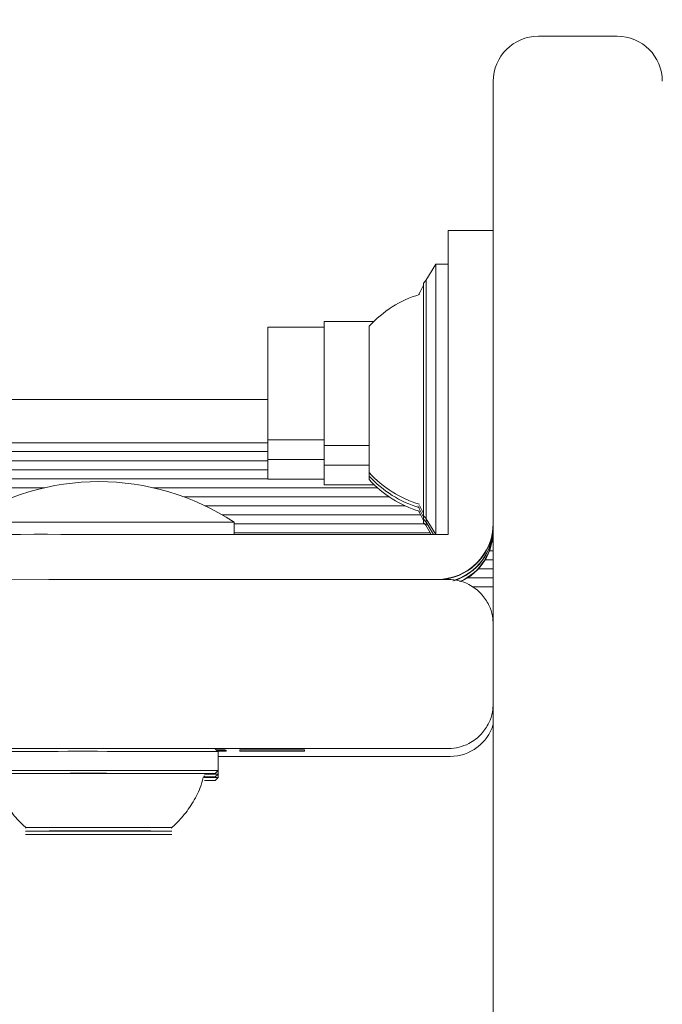
# Model space of a CAD drawing. Units: millimetres. Extents: x 218 to 1829, y 57 to 978.
# Drawn here: x 793 to 799, y 491 to 500 of the extents above; entities that cross this region are included whole.
import ezdxf

# ---------------------------------------------------------------- set-up
doc = ezdxf.new("R2010")
doc.units = ezdxf.units.MM
doc.header["$LTSCALE"] = 100
doc.styles.add('SLDTEXTSTYLE1', font='TXT', dxfattribs={"width": 0.75})
doc.dimstyles.new('SLDDIMSTYLE4', dxfattribs={"dimtxt": 15.875, "dimasz": 8, "dimexe": 0, "dimexo": 0.0625, "dimgap": 3.96875, "dimtad": 2, "dimdec": 0, "dimrnd": 1e-09, "dimzin": 12, "dimdsep": 46, "dimtxsty": 'SLDTEXTSTYLE1', "dimblk1": 'DOT', "dimblk2": 'DOT', "dimsah": 1, "dimcen": 0.09, "dimse1": 1, "dimse2": 1, "dimadec": 0, "dimazin": 3, "dimtfac": 1, "dimtdec": 0, "dimtofl": 0, "dimtmove": 0, "dimatfit": 3, "dimldrblk": 'DOT', "dimfxl": 0, "dimfrac": 2, "dimtolj": 1, "dimtzin": 12, "dimarcsym": 0})

# ---------------------------------------------------------------- blocks, each defined once
blk = doc.blocks.new('_DOT')
at = {"color": 0, "linetype": 'ByBlock', "lineweight": -2}
blk.add_line((-0.5, 0), (-1, 0), dxfattribs=at)
at = {"color": 0, "linetype": 'ByBlock', "const_width": 0.5}
blk.add_lwpolyline([(-0.25, 0, 1), (0.25, 0, 1)], format="xyb", close=True, dxfattribs=at)
blk = doc.blocks.new('_D_5')
at = {"color": 7, "linetype": 'Continuous', "lineweight": 0}
blk.add_line((238.627, 263.7583), (238.627, 796.9677), dxfattribs=at)
at = {"color": 7, "linetype": 'Continuous', "lineweight": 0, "xscale": 8, "yscale": 8}
for p, rotation in [((238.627, 796.9677, -17.2202), 89.99999967633266), ((238.627, 263.7583, -17.2202), 269.9999996763327)]:
    blk.add_blockref('_DOT', p, dxfattribs=dict(at, rotation=rotation))
at = {"color": 7, "linetype": 'Continuous', "lineweight": 0, "insert": (218.163, 512.7682), "char_height": 15.875, "attachment_point": 1, "rotation": 90, "style": 'SLDTEXTSTYLE1'}
blk.add_mtext('533', dxfattribs=at)

msp = doc.modelspace()

# ---------------------------------------------------------------- linework, layer by layer
at = {"color": 7, "linetype": 'Continuous', "lineweight": 15}
for p, q in [((798.1054, 499.5513), (797.4054, 499.5513)), ((797.0054, 498.1081), (797.0054, 499.1513)), ((797.0054, 476.9259), (797.0054, 498.1081)), ((796.6054, 497.8287), (797.0054, 497.8287)), ((796.6054, 495.9308), (796.6054, 497.8287)), ((796.4958, 497.5287), (796.408, 497.3838)), ((796.6054, 497.5287), (796.4958, 497.5287)), ((796.4958, 495.1306), (796.4958, 497.5287)), ((796.408, 497.3838), (796.3854, 497.3612)), ((796.4104, 495.2712), (796.4104, 497.3862)), ((796.3854, 495.2962), (796.3854, 497.3612)), ((795.5054, 496.9703), (795.0054, 496.9703)), ((795.0054, 496.9703), (795.0054, 495.9703)), ((795.9452, 497.0203), (795.5054, 497.0203)), ((795.5054, 495.9203), (795.5054, 497.0203)), ((795.9054, 495.6787), (795.9054, 496.9787)), ((795.0054, 496.3287), (785.2629, 496.3287)), ((795.0054, 495.9437), (785.1903, 495.9437)), ((795.0054, 495.9703), (795.5054, 495.9703)), ((795.0054, 495.9703), (795.0054, 495.7953)), ((795.5054, 495.9203), (795.9054, 495.9203)), ((795.5054, 495.7453), (795.5054, 495.9203)), ((796.6054, 495.9308), (796.6054, 495.7281)), ((795.0054, 495.8648), (785.1557, 495.8648)), ((795.0054, 495.7837), (785.1116, 495.7837)), ((795.0054, 495.7953), (795.5054, 495.7953)), ((795.0054, 495.7953), (795.0054, 495.6204)), ((795.5054, 495.7453), (795.9054, 495.7453)), ((795.5054, 495.5704), (795.5054, 495.7453)), ((796.6054, 495.7281), (796.6054, 495.5044)), ((795.0054, 495.7048), (785.0592, 495.7048)), ((795.9054, 495.6477), (795.9054, 495.6787)), ((795.9054, 495.6166), (795.9054, 495.6477)), ((793.0237, 495.5448), (784.9152, 495.5448)), ((795.0054, 495.6237), (784.9936, 495.6237)), ((795.9774, 495.5448), (793.9871, 495.5448)), ((795.0054, 495.6204), (795.5054, 495.6204)), ((795.5054, 495.5704), (795.95, 495.5704)), ((796.0811, 495.4637), (794.2604, 495.4637)), ((796.6054, 495.5044), (796.6054, 495.2807)), ((796.2211, 495.3848), (794.4468, 495.3848)), ((796.3598, 495.3036), (794.6001, 495.3036)), ((796.3854, 495.2962), (796.408, 495.2736)), ((796.3854, 495.2652), (796.3854, 495.2962)), ((796.6054, 495.2807), (796.6054, 495.1306)), ((794.7054, 495.1308), (794.7054, 495.2383)), ((796.3947, 495.2248), (794.7054, 495.2248)), ((796.3854, 495.2652), (796.408, 495.2425)), ((796.3854, 495.2341), (796.3854, 495.2652)), ((796.3854, 495.2341), (796.408, 495.2115)), ((796.408, 495.2115), (796.4551, 495.1306)), ((796.4104, 495.2693), (796.4958, 495.1287)), ((796.4104, 495.2402), (796.4104, 495.2693)), ((796.4104, 495.2382), (796.4744, 495.1306)), ((796.4104, 495.2091), (796.4104, 495.2382)), ((796.0182, 495.1308), (793.4054, 495.1308)), ((796.4472, 495.1436), (794.7054, 495.1436)), ((796.6054, 495.1306), (796.4654, 495.1306)), ((797.0054, 495.1436), (797.005, 495.1436)), ((797.0054, 495.0647), (796.9953, 495.0647)), ((797.0054, 494.9836), (796.9715, 494.9836)), ((797.0054, 494.9047), (796.9325, 494.9047)), ((797.0054, 494.8236), (796.871, 494.8236)), ((794.2494, 494.7308), (796.0182, 494.7308)), ((796.4654, 494.7306), (796.5054, 494.7306)), ((797.0054, 494.7447), (796.7767, 494.7447)), ((797.0054, 494.6636), (796.8175, 494.6636)), ((794.5629, 493.2037), (794.5379, 493.2287)), ((794.5876, 493.2178), (794.5488, 493.2178)), ((794.5876, 493.2078), (794.5588, 493.2078)), ((794.5629, 493.0337), (794.5629, 493.2037)), ((794.6221, 493.2077), (794.6221, 493.2177)), ((794.6342, 493.2068), (794.6342, 493.2168)), ((794.7568, 493.2072), (794.7568, 493.2172)), ((795.0454, 493.2176), (795.044, 493.2176)), ((795.0454, 493.2076), (795.044, 493.2076)), ((795.044, 493.2075), (795.0454, 493.2075)), ((795.1217, 493.207), (795.0969, 493.207)), ((795.1175, 493.207), (795.1716, 493.207)), ((795.1591, 493.2071), (795.151, 493.2071)), ((795.33, 493.2072), (795.33, 493.2172)), ((794.5629, 493.1606), (796.6225, 493.1606)), ((794.5379, 493.0087), (794.5629, 493.0337)), ((794.5629, 493.0027), (794.5629, 493.0337)), ((794.4533, 492.9779), (794.4417, 492.978)), ((794.4533, 492.9469), (794.4417, 492.9469)), ((794.5379, 492.9777), (794.5629, 493.0027)), ((794.5379, 492.9466), (794.5629, 492.9716)), ((794.5629, 492.9716), (794.5629, 493.0027)), ((793.0694, 492.5285), (793.0299, 492.5284)), ((793.0694, 492.4974), (793.0299, 492.4974)), ((793.0855, 492.529), (793.0855, 492.5292)), ((793.0855, 492.4979), (793.0855, 492.4981)), ((793.2204, 492.5283), (793.2204, 492.5293)), ((793.2204, 492.4972), (793.2204, 492.4982)), ((793.3349, 492.5292), (793.3354, 492.5287)), ((793.3349, 492.4981), (793.3354, 492.4977)), ((793.6754, 492.5287), (793.676, 492.5293)), ((793.6754, 492.4977), (793.676, 492.4983)), ((793.7904, 492.5293), (793.7904, 492.5292)), ((793.7904, 492.4982), (793.7904, 492.4981)), ((793.9253, 492.529), (793.9253, 492.5285)), ((793.9253, 492.4979), (793.9253, 492.4974)), ((793.9414, 492.529), (793.9808, 492.529)), ((793.9414, 492.4979), (793.9808, 492.4979)), ((793.0694, 492.4663), (793.0299, 492.4663)), ((793.0855, 492.4668), (793.0855, 492.4671)), ((793.2204, 492.4661), (793.2204, 492.4672)), ((793.3349, 492.4671), (793.3354, 492.4666)), ((793.6754, 492.4666), (793.676, 492.4672)), ((793.7904, 492.4672), (793.7904, 492.4671)), ((793.9253, 492.4669), (793.9253, 492.4663)), ((793.9414, 492.4669), (793.9808, 492.4669))]:
    msp.add_line(p, q, dxfattribs=at)
at = {"color": 7, "linetype": 'Continuous', "lineweight": 15, "flags": 128}
for points in [[(796.3854, 497.3419), (796.3559, 497.2836), (796.343, 497.2569)], [(796.3359, 495.3848), (796.3559, 495.3428), (796.3854, 495.2845)], [(796.3496, 495.3867), (796.3559, 495.3738), (796.3854, 495.3155)], [(796.343, 495.3384), (796.3559, 495.3117), (796.3854, 495.2534)], [(791.8079, 494.7326), (792.1997, 494.7322), (792.6183, 494.7318), (793.0611, 494.7315), (793.5255, 494.7312), (794.0089, 494.7309), (794.5082, 494.7307), (795.0206, 494.7306), (795.543, 494.7304), (796.0723, 494.7304), (796.6054, 494.7303)], [(796.6054, 493.2303), (796.0723, 493.2304), (795.543, 493.2304), (795.0206, 493.2306), (794.5082, 493.2307), (794.0089, 493.2309), (793.5255, 493.2312), (793.0611, 493.2315), (792.6183, 493.2318), (792.1997, 493.2322), (791.8079, 493.2326)], [(793.8321, 493.0098), (793.6466, 493.0098), (793.4563, 493.0099), (793.2676, 493.0098), (793.087, 493.0098), (792.9207, 493.0097), (792.7743, 493.0095), (792.6528, 493.0094), (792.5603, 493.0092), (792.5, 493.009), (792.4739, 493.0088), (792.483, 493.0086), (792.5269, 493.0083), (792.5568, 493.0083)], [(794.4451, 493.0082), (794.4505, 493.0083), (794.5108, 493.0085), (794.5369, 493.0087), (794.5278, 493.0089), (794.4839, 493.0091), (794.4067, 493.0093), (794.2988, 493.0094), (794.1639, 493.0096), (794.0066, 493.0097), (793.8321, 493.0098)], [(794.4535, 492.9772), (794.5108, 492.9774), (794.5369, 492.9776), (794.5278, 492.9778), (794.4839, 492.978), (794.444, 492.9781)], [(794.4535, 492.9461), (794.5108, 492.9463), (794.5369, 492.9465), (794.5278, 492.9468), (794.4839, 492.947), (794.444, 492.9471)], [(793.7111, 492.5294), (793.5634, 492.5294), (793.4125, 492.5294), (793.2666, 492.5294), (793.1337, 492.5293), (793.0207, 492.5292), (792.9339, 492.5291), (792.8779, 492.5289), (792.8557, 492.5287), (792.8686, 492.5286), (792.9157, 492.5284), (792.9947, 492.5283), (793.1012, 492.5281), (793.2295, 492.5281), (793.3727, 492.528), (793.4322, 492.528)], [(793.7111, 492.4983), (793.5634, 492.4984), (793.4125, 492.4984), (793.2666, 492.4983), (793.1337, 492.4982), (793.0207, 492.4981), (792.9339, 492.498), (792.8779, 492.4978), (792.8557, 492.4977), (792.8686, 492.4975), (792.9157, 492.4974), (792.9947, 492.4972), (793.1012, 492.4971), (793.2295, 492.497), (793.3727, 492.4969), (793.4322, 492.4969)], [(792.9255, 492.5287), (792.9196, 492.5287), (792.917, 492.5286), (792.9178, 492.5286), (792.922, 492.5286), (792.9295, 492.5285), (792.9402, 492.5285), (792.9539, 492.5285), (792.9706, 492.5285)], [(792.9255, 492.4977), (792.9196, 492.4976), (792.917, 492.4976), (792.9178, 492.4976), (792.922, 492.4975), (792.9295, 492.4975), (792.9402, 492.4975), (792.9539, 492.4974), (792.9706, 492.4974)], [(793.083, 492.529), (793.0855, 492.529), (793.0845, 492.5289), (793.0802, 492.5289), (793.0726, 492.5289), (793.0618, 492.5288), (793.0479, 492.5288), (793.0312, 492.5288), (793.0117, 492.5288)], [(793.083, 492.4979), (793.0855, 492.4979), (793.0845, 492.4979), (793.0802, 492.4978), (793.0726, 492.4978), (793.0618, 492.4978), (793.0479, 492.4978), (793.0312, 492.4977), (793.0117, 492.4977)], [(793.0438, 492.5291), (793.0414, 492.5291), (793.0404, 492.5291), (793.0407, 492.5291), (793.0425, 492.5291), (793.0456, 492.5291), (793.05, 492.5291), (793.0555, 492.529), (793.0619, 492.529)], [(793.0438, 492.498), (793.0414, 492.498), (793.0404, 492.498), (793.0407, 492.498), (793.0425, 492.498), (793.0456, 492.498), (793.05, 492.498), (793.0555, 492.498), (793.0619, 492.498)], [(793.2124, 492.5282), (793.2085, 492.5282), (793.2059, 492.5282), (793.2046, 492.5282), (793.2047, 492.5282), (793.2062, 492.5282), (793.2091, 492.5282), (793.2133, 492.5282), (793.2186, 492.5282)], [(793.2124, 492.4972), (793.2085, 492.4972), (793.2059, 492.4971), (793.2046, 492.4971), (793.2047, 492.4971), (793.2062, 492.4971), (793.2091, 492.4971), (793.2133, 492.4971), (793.2186, 492.4971)], [(793.2188, 492.5283), (793.2198, 492.5283), (793.2203, 492.5283), (793.2203, 492.5282), (793.2198, 492.5282), (793.2187, 492.5282), (793.2171, 492.5282), (793.215, 492.5282), (793.2124, 492.5282)], [(793.2188, 492.4972), (793.2198, 492.4972), (793.2203, 492.4972), (793.2203, 492.4972), (793.2198, 492.4972), (793.2187, 492.4972), (793.2171, 492.4972), (793.215, 492.4972), (793.2124, 492.4972)], [(793.5592, 492.5289), (793.4934, 492.5289), (793.4294, 492.5289), (793.377, 492.5288), (793.3441, 492.5288), (793.3358, 492.5287), (793.3533, 492.5286), (793.394, 492.5286), (793.4516, 492.5285), (793.5174, 492.5285), (793.5814, 492.5285), (793.6338, 492.5286), (793.6667, 492.5287), (793.675, 492.5287), (793.6575, 492.5288), (793.6168, 492.5289), (793.5592, 492.5289)], [(793.5592, 492.4978), (793.4934, 492.4978), (793.4294, 492.4978), (793.377, 492.4978), (793.3441, 492.4977), (793.3358, 492.4976), (793.3533, 492.4976), (793.394, 492.4975), (793.4516, 492.4975), (793.5174, 492.4975), (793.5814, 492.4975), (793.6338, 492.4975), (793.6667, 492.4976), (793.675, 492.4977), (793.6575, 492.4977), (793.6168, 492.4978), (793.5592, 492.4978)], [(793.6103, 492.528), (793.6724, 492.528), (793.8127, 492.5281), (793.9365, 492.5282), (794.0371, 492.5283), (794.109, 492.5284), (794.1483, 492.5286), (794.153, 492.5288), (794.1228, 492.5289), (794.0593, 492.5291), (793.9659, 492.5292), (793.8478, 492.5293), (793.7111, 492.5294)], [(793.6103, 492.4969), (793.6724, 492.497), (793.8127, 492.497), (793.9365, 492.4971), (794.0371, 492.4972), (794.109, 492.4974), (794.1483, 492.4975), (794.153, 492.4977), (794.1228, 492.4979), (794.0593, 492.498), (793.9659, 492.4982), (793.8478, 492.4983), (793.7111, 492.4983)], [(793.792, 492.5292), (793.7909, 492.5292), (793.7904, 492.5292), (793.7904, 492.5292), (793.791, 492.5292), (793.7921, 492.5292), (793.7937, 492.5292), (793.7958, 492.5292), (793.7983, 492.5292)], [(793.792, 492.4981), (793.7909, 492.4981), (793.7904, 492.4981), (793.7904, 492.4981), (793.791, 492.4981), (793.7921, 492.4981), (793.7937, 492.4981), (793.7958, 492.4981), (793.7983, 492.4981)], [(793.7983, 492.5292), (793.8023, 492.5292), (793.8049, 492.5292), (793.8062, 492.5292), (793.806, 492.5292), (793.8045, 492.5292), (793.8016, 492.5293), (793.7975, 492.5293), (793.7922, 492.5293)], [(793.7983, 492.4981), (793.8023, 492.4982), (793.8049, 492.4982), (793.8062, 492.4982), (793.806, 492.4982), (793.8045, 492.4982), (793.8016, 492.4982), (793.7975, 492.4982), (793.7922, 492.4982)], [(793.9278, 492.5284), (793.9254, 492.5285), (793.9263, 492.5285), (793.9306, 492.5285), (793.9382, 492.5286), (793.949, 492.5286), (793.9629, 492.5286), (793.9797, 492.5286), (793.999, 492.5287)], [(793.9278, 492.4974), (793.9254, 492.4974), (793.9263, 492.4974), (793.9306, 492.4975), (793.9382, 492.4975), (793.949, 492.4975), (793.9629, 492.4976), (793.9797, 492.4976), (793.999, 492.4976)], [(793.967, 492.5283), (793.9694, 492.5283), (793.9704, 492.5283), (793.9701, 492.5284), (793.9683, 492.5284), (793.9652, 492.5284), (793.9608, 492.5284), (793.9553, 492.5284), (793.9489, 492.5284)], [(793.967, 492.4973), (793.9694, 492.4973), (793.9704, 492.4973), (793.9701, 492.4973), (793.9683, 492.4973), (793.9652, 492.4973), (793.9608, 492.4973), (793.9553, 492.4973), (793.9489, 492.4973)], [(794.0853, 492.5287), (794.0912, 492.5287), (794.0938, 492.5288), (794.093, 492.5288), (794.0888, 492.5288), (794.0813, 492.5289), (794.0706, 492.5289), (794.0569, 492.5289), (794.0402, 492.529)], [(794.0853, 492.4977), (794.0912, 492.4977), (794.0938, 492.4977), (794.093, 492.4978), (794.0888, 492.4978), (794.0813, 492.4978), (794.0706, 492.4978), (794.0569, 492.4979), (794.0402, 492.4979)], [(793.7111, 492.4673), (793.5634, 492.4673), (793.4125, 492.4673), (793.2666, 492.4673), (793.1337, 492.4672), (793.0207, 492.4671), (792.9339, 492.4669), (792.8779, 492.4668), (792.8557, 492.4666), (792.8686, 492.4665), (792.9157, 492.4663), (792.9947, 492.4661), (793.1012, 492.466), (793.2295, 492.4659), (793.3727, 492.4659), (793.4447, 492.4659)], [(792.9255, 492.4666), (792.9196, 492.4666), (792.917, 492.4665), (792.9178, 492.4665), (792.922, 492.4665), (792.9295, 492.4664), (792.9402, 492.4664), (792.9539, 492.4664), (792.9706, 492.4663)], [(793.083, 492.4669), (793.0855, 492.4669), (793.0845, 492.4668), (793.0802, 492.4668), (793.0726, 492.4668), (793.0618, 492.4667), (793.0479, 492.4667), (793.0312, 492.4667), (793.0117, 492.4666)], [(793.0438, 492.467), (793.0414, 492.467), (793.0404, 492.467), (793.0407, 492.467), (793.0425, 492.4669), (793.0456, 492.4669), (793.05, 492.4669), (793.0555, 492.4669), (793.0619, 492.4669)], [(793.2124, 492.4661), (793.2085, 492.4661), (793.2059, 492.4661), (793.2046, 492.4661), (793.2047, 492.4661), (793.2062, 492.4661), (793.2091, 492.4661), (793.2133, 492.466), (793.2186, 492.466)], [(793.2188, 492.4661), (793.2198, 492.4661), (793.2203, 492.4661), (793.2203, 492.4661), (793.2198, 492.4661), (793.2187, 492.4661), (793.2171, 492.4661), (793.215, 492.4661), (793.2124, 492.4661)], [(793.5592, 492.4668), (793.4934, 492.4668), (793.4294, 492.4668), (793.377, 492.4667), (793.3441, 492.4667), (793.3358, 492.4666), (793.3533, 492.4665), (793.394, 492.4665), (793.4516, 492.4664), (793.5174, 492.4664), (793.5814, 492.4664), (793.6338, 492.4665), (793.6667, 492.4665), (793.675, 492.4666), (793.6575, 492.4667), (793.6168, 492.4667), (793.5592, 492.4668)], [(793.6103, 492.4659), (793.6724, 492.4659), (793.8127, 492.466), (793.9365, 492.4661), (794.0371, 492.4662), (794.109, 492.4663), (794.1483, 492.4665), (794.153, 492.4667), (794.1228, 492.4668), (794.0593, 492.467), (793.9659, 492.4671), (793.8478, 492.4672), (793.7111, 492.4673)], [(793.792, 492.467), (793.7909, 492.467), (793.7904, 492.4671), (793.7904, 492.4671), (793.791, 492.4671), (793.7921, 492.4671), (793.7937, 492.4671), (793.7958, 492.4671), (793.7983, 492.4671)], [(793.7983, 492.4671), (793.8023, 492.4671), (793.8049, 492.4671), (793.8062, 492.4671), (793.806, 492.4671), (793.8045, 492.4671), (793.8016, 492.4671), (793.7975, 492.4671), (793.7922, 492.4672)], [(793.9278, 492.4663), (793.9254, 492.4663), (793.9263, 492.4664), (793.9306, 492.4664), (793.9382, 492.4664), (793.949, 492.4665), (793.9629, 492.4665), (793.9797, 492.4665), (793.999, 492.4665)], [(793.967, 492.4662), (793.9694, 492.4662), (793.9704, 492.4662), (793.9701, 492.4662), (793.9683, 492.4662), (793.9652, 492.4663), (793.9608, 492.4663), (793.9553, 492.4663), (793.9489, 492.4663)], [(794.0853, 492.4666), (794.0912, 492.4666), (794.0938, 492.4667), (794.093, 492.4667), (794.0888, 492.4667), (794.0813, 492.4668), (794.0706, 492.4668), (794.0569, 492.4668), (794.0402, 492.4668)]]:
    msp.add_lwpolyline(points, dxfattribs=at)
at = {"color": 7, "linetype": 'Continuous', "lineweight": 15}
for centre, radius, start, end in [((797.4054, 499.1513), 0.4, 90, 180), ((798.1054, 499.1513), 0.4, 360, 90), ((796.6257, 496.3287), 0.9702, 106.53227, 137.93734), ((796.6257, 496.3287), 0.9702, 222.06266, 253.46773), ((796.6257, 496.2977), 0.9702, 222.06266, 253.46773), ((793.5054, 493.4206), 2.1781, 56.56923, 123.43077), ((796.6257, 496.2666), 0.9702, 222.06266, 253.46773), ((793.5054, 86.6432), 408.5969, 89.831729, 90.168271), ((796.5054, 495.2306), 0.5, 269.99998, 359.99998), ((796.5054, 495.2268), 0.5, 276.77908, 359.99998), ((796.5054, 495.1995), 0.5, 286.36636, 359.99999), ((796.5054, 495.1958), 0.5, 286.96064, 359.99999), ((792.9754, 26.3054), 468.8256, 89.947453, 90.179655), ((796.0339, 301.3512), 193.7796, 89.93852, 90.004635), ((796.4497, 688.9102), 193.7796, 269.93852, 270.004635), ((796.5054, 495.1685), 0.5, 294.17054, 359.99999), ((796.5054, 495.1647), 0.5, 294.90679, 359.99999), ((796.0339, 300.9512), 193.7796, 89.93852, 90.004635), ((796.4497, 688.5102), 193.7796, 269.93852, 270.004635), ((796.6225, 493.5606), 0.4, 270.00058, 343.17755), ((793.3689, 211.7901), 281.4151, 89.904074, 90.187516), ((793.3723, 218.0021), 275.2281, 89.904261, 90.187223), ((793.9447, 336.9217), 156.3081, 89.782553, 90.041252), ((793.9556, 333.4684), 159.7364, 89.782162, 90.041438), ((793.3688, 212.0972), 280.938, 89.903887, 90.18781), ((793.4181, 182.3216), 310.6884, 89.926828, 90.164275), ((793.8688, 270.7155), 222.2942, 89.849347, 90.013894), ((793.9558, 333.6545), 159.3803, 89.781769, 90.041624), ((794.4592, 483.4075), 9.5957, 89.38097, 90.10077), ((794.4592, 483.3765), 9.5957, 89.38097, 90.10077), ((792.9653, 473.5543), 18.9745, 89.97127, 90.12035), ((792.9653, 473.5232), 18.9745, 89.97127, 90.12035), ((793.0089, 527.292), 34.7636, 269.93681, 270.03461), ((793.0089, 527.2609), 34.7636, 269.93681, 270.03461), ((792.9792, 525.9622), 33.4334, 269.99249, 270.05571), ((792.9792, 525.9311), 33.4334, 269.99249, 270.05571), ((793.2126, 406.5299), 85.9994, 90.00018, 90.112478), ((793.2126, 406.4989), 85.9994, 90.00018, 90.112478), ((793.0625, 486.8256), 5.7035, 89.79375, 90.00566), ((793.0625, 486.7945), 5.7035, 89.79375, 90.00566), ((793.0709, 434.0769), 58.4515, 89.855076, 90.001495), ((793.0709, 434.0459), 58.4515, 89.855076, 90.001495), ((793.2261, 464.6097), 27.9196, 89.91449, 90.02831), ((793.2261, 464.5786), 27.9196, 89.91449, 90.02831), ((793.3923, 673.4198), 180.8917, 269.944959, 270.012636), ((793.3923, 673.3888), 180.8917, 269.944959, 270.012636), ((793.3, 511.1352), 18.606, 269.90097, 269.99516), ((793.3, 511.1041), 18.606, 269.90097, 269.99516), ((793.3634, 692.4676), 199.9384, 269.981377, 270.044608), ((793.3634, 692.4365), 199.9384, 269.981377, 270.044608), ((793.4405, 502.7587), 10.2306, 269.95357, 270.18433), ((793.4405, 502.7276), 10.2306, 269.95357, 270.18433), ((793.4901, 488.9888), 3.5393, 89.97291, 90.26953), ((793.4901, 488.9578), 3.5393, 89.97291, 90.26953), ((793.6474, 292.5935), 199.9347, 89.981377, 90.044608), ((793.6474, 292.5624), 199.9347, 89.981377, 90.044608), ((793.5207, 496.0698), 3.5405, 269.97294, 270.26948), ((793.5207, 496.0387), 3.5405, 269.97294, 270.26948), ((793.5703, 482.3012), 10.2281, 89.95356, 90.18436), ((793.5703, 482.2701), 10.2281, 89.95356, 90.18436), ((793.6184, 311.6479), 180.8814, 89.944959, 90.012636), ((793.6184, 311.6169), 180.8814, 89.944959, 90.012636), ((793.7108, 473.9054), 18.6228, 89.90109, 89.99512), ((793.7108, 473.8744), 18.6228, 89.90109, 89.99512), ((793.7846, 520.4332), 27.905, 269.9144, 270.02834), ((793.7846, 520.4021), 27.905, 269.9144, 270.02834), ((793.9399, 550.9678), 58.4388, 269.855022, 270.001546), ((793.9399, 550.9367), 58.4388, 269.855022, 270.001546), ((793.7982, 578.5135), 85.9854, 270.000173, 270.112496), ((793.7982, 578.4825), 85.9854, 270.000173, 270.112496), ((793.9483, 498.2134), 5.685, 269.79329, 270.00591), ((793.9483, 498.1823), 5.685, 269.79329, 270.00591), ((794.0019, 457.7526), 34.7764, 89.93682, 90.03466), ((794.0019, 457.7216), 34.7764, 89.93682, 90.03466), ((794.0316, 459.0766), 33.4521, 89.99248, 90.05571), ((794.0316, 459.0455), 33.4521, 89.99248, 90.05571), ((794.0455, 511.5374), 19.0087, 269.97136, 270.12014), ((794.0455, 511.5064), 19.0087, 269.97136, 270.12014), ((792.9653, 473.4922), 18.9745, 89.97127, 90.12035), ((793.0089, 527.2299), 34.7636, 269.93681, 270.03461), ((792.9792, 525.9), 33.4334, 269.99249, 270.05571), ((793.2126, 406.4678), 85.9994, 90.00018, 90.112478), ((793.0625, 486.7635), 5.7035, 89.79375, 90.00566), ((793.0709, 434.0148), 58.4515, 89.855076, 90.001495), ((793.2261, 464.5476), 27.9196, 89.91449, 90.02831), ((793.3923, 673.3577), 180.8917, 269.944959, 270.012636), ((793.3, 511.073), 18.606, 269.90097, 269.99516), ((793.3634, 692.4055), 199.9384, 269.981377, 270.044608), ((793.4405, 502.6966), 10.2306, 269.95357, 270.18433), ((793.4901, 488.9267), 3.5393, 89.97291, 90.26953), ((793.6474, 292.5314), 199.9347, 89.981377, 90.044608), ((793.5207, 496.0077), 3.5405, 269.97294, 270.26948), ((793.5703, 482.2391), 10.2281, 89.95356, 90.18436), ((793.6184, 311.5858), 180.8814, 89.944959, 90.012636), ((793.7108, 473.8433), 18.6228, 89.90109, 89.99512), ((793.7846, 520.371), 27.905, 269.9144, 270.02834), ((793.9399, 550.9056), 58.4388, 269.855022, 270.001546), ((793.7982, 578.4514), 85.9854, 270.000173, 270.112496), ((793.9483, 498.1512), 5.685, 269.79329, 270.00591), ((794.0019, 457.6905), 34.7764, 89.93682, 90.03466), ((794.0316, 459.0145), 33.4521, 89.99248, 90.05571), ((794.0455, 511.4753), 19.0087, 269.97136, 270.12014)]:
    msp.add_arc(centre, radius, start, end, dxfattribs=at)
for points, knots in [([(796.6054, 494.7303), (796.6058, 494.7303), (796.6382, 494.7303), (796.7011, 494.7225), (796.8046, 494.6839), (796.9001, 494.6116), (796.9683, 494.5098), (797.0007, 494.4151), (797.004, 494.3556), (797.0054, 494.3304)], [0, 0, 0, 0, 0.002038, 0.157302, 0.304585, 0.533556, 0.719955, 0.881254, 1, 1, 1, 1]), ([(796.6054, 493.2303), (796.6058, 493.2303), (796.6382, 493.2304), (796.7011, 493.2382), (796.8046, 493.2768), (796.9001, 493.3492), (796.9683, 493.451), (797.0007, 493.5458), (797.004, 493.6052), (797.0054, 493.6304)], [0, 0, 0, 0, 0.0020382, 0.1573018, 0.3045849, 0.533556, 0.7199548, 0.8812542, 1, 1, 1, 1]), ([(794.5474, 493.2076), (794.5519, 493.2076), (794.5694, 493.2076), (794.5923, 493.2077), (794.6169, 493.2077), (794.6204, 493.2077), (794.6221, 493.2077)], [0, 0, 0, 0, 0.116121, 0.4475673, 0.7363858, 1, 1, 1, 1]), ([(794.5824, 493.2169), (794.5776, 493.2169), (794.5668, 493.2169), (794.5562, 493.2169), (794.5504, 493.2168), (794.5498, 493.2168)], [0, 0, 0, 0, 0.411456, 0.938921, 1, 1, 1, 1]), ([(794.6199, 493.2168), (794.6177, 493.2168), (794.6128, 493.2169), (794.6005, 493.2169), (794.5896, 493.2169), (794.5824, 493.2169)], [0, 0, 0, 0, 0.212881, 0.47437, 1, 1, 1, 1]), ([(794.6221, 493.2177), (794.6214, 493.2177), (794.6201, 493.2177), (794.609, 493.2178), (794.5959, 493.2178), (794.5876, 493.2178)], [0, 0, 0, 0, 0.252808, 0.526787, 1, 1, 1, 1]), ([(794.6221, 493.2077), (794.6214, 493.2077), (794.6201, 493.2077), (794.609, 493.2078), (794.5959, 493.2078), (794.5876, 493.2078)], [0, 0, 0, 0, 0.2528078, 0.5267874, 1, 1, 1, 1]), ([(794.6342, 493.2168), (794.634, 493.2168), (794.6337, 493.2168), (794.6278, 493.2168), (794.6226, 493.2168), (794.6199, 493.2168)], [0, 0, 0, 0, 0.498078, 0.735971, 1, 1, 1, 1]), ([(794.6342, 493.2068), (794.634, 493.2068), (794.6337, 493.2068), (794.6278, 493.2068), (794.6226, 493.2068), (794.6199, 493.2068)], [0, 0, 0, 0, 0.4980781, 0.7359707, 1, 1, 1, 1]), ([(794.6234, 493.2068), (794.6258, 493.2068), (794.6323, 493.2068), (794.6335, 493.2068), (794.6342, 493.2068)], [0, 0, 0, 0, 0.3659747, 1, 1, 1, 1]), ([(795.044, 493.2176), (795.0013, 493.2175), (794.917, 493.2175), (794.8235, 493.2175), (794.7669, 493.2173), (794.7602, 493.2173), (794.7568, 493.2172)], [0, 0, 0, 0, 0.282199, 0.55575, 0.773334, 1, 1, 1, 1]), ([(795.044, 493.2076), (795.0013, 493.2075), (794.917, 493.2075), (794.8235, 493.2075), (794.7669, 493.2073), (794.7602, 493.2073), (794.7568, 493.2072)], [0, 0, 0, 0, 0.282199, 0.55575, 0.773334, 1, 1, 1, 1]), ([(794.7568, 493.2072), (794.7623, 493.2072), (794.7731, 493.2071), (794.8481, 493.207), (794.9135, 493.2069), (794.9417, 493.2069)], [0, 0, 0, 0, 0.374255, 0.730408, 1, 1, 1, 1]), ([(794.8122, 493.2072), (794.8166, 493.2073), (794.8253, 493.2074), (794.8868, 493.2074), (794.9627, 493.2075), (795.0167, 493.2075), (795.044, 493.2075)], [0, 0, 0, 0, 0.290766, 0.567085, 0.781296, 1, 1, 1, 1]), ([(794.9416, 493.207), (794.9144, 493.207), (794.8642, 493.207), (794.8205, 493.2071), (794.815, 493.2072), (794.8122, 493.2072)], [0, 0, 0, 0, 0.365586, 0.673958, 1, 1, 1, 1]), ([(795.33, 493.2172), (795.3246, 493.2173), (795.3141, 493.2174), (795.2386, 493.2175), (795.1453, 493.2175), (795.0791, 493.2176), (795.0454, 493.2176)], [0, 0, 0, 0, 0.286487, 0.560415, 0.776124, 1, 1, 1, 1]), ([(795.33, 493.2072), (795.3246, 493.2073), (795.3141, 493.2074), (795.2386, 493.2075), (795.1453, 493.2075), (795.0791, 493.2076), (795.0454, 493.2076)], [0, 0, 0, 0, 0.286487, 0.560415, 0.776124, 1, 1, 1, 1]), ([(795.0454, 493.2075), (795.0801, 493.2075), (795.1491, 493.2075), (795.2243, 493.2074), (795.2692, 493.2073), (795.2745, 493.2073), (795.2773, 493.2072)], [0, 0, 0, 0, 0.2766291, 0.5482916, 0.768311, 1, 1, 1, 1]), ([(795.1059, 493.2072), (795.1121, 493.2072), (795.1275, 493.2072), (795.1454, 493.2073), (795.158, 493.2073), (795.1593, 493.2073), (795.16, 493.2073)], [0, 0, 0, 0, 0.203217, 0.498398, 0.736604, 1, 1, 1, 1]), ([(795.151, 493.2071), (795.1489, 493.2071), (795.1451, 493.2072), (795.1317, 493.2072), (795.1177, 493.2072), (795.1087, 493.2072), (795.1059, 493.2072)], [0, 0, 0, 0, 0.388817, 0.696493, 0.903544, 1, 1, 1, 1]), ([(795.16, 493.2073), (795.1596, 493.2073), (795.1588, 493.2073), (795.1507, 493.2074), (795.1379, 493.2074), (795.1304, 493.2074)], [0, 0, 0, 0, 0.31645, 0.593806, 1, 1, 1, 1]), ([(795.1468, 493.2069), (795.154, 493.2069), (795.2016, 493.2069), (795.2639, 493.207), (795.3204, 493.2071), (795.3268, 493.2072), (795.33, 493.2072)], [0, 0, 0, 0, 0.0637536, 0.4181693, 0.7015659, 1, 1, 1, 1]), ([(795.2773, 493.2072), (795.2728, 493.2072), (795.2641, 493.2071), (795.2097, 493.207), (795.1631, 493.207), (795.1468, 493.207)], [0, 0, 0, 0, 0.408347, 0.793643, 1, 1, 1, 1]), ([(792.578, 492.9711), (792.5911, 492.9301), (792.6196, 492.8409), (792.6901, 492.7176), (792.7715, 492.6082), (792.8342, 492.5502), (792.8618, 492.5247)], [0, 0, 0, 0, 0.240499, 0.522847, 0.790128, 1, 1, 1, 1]), ([(794.1477, 492.5236), (794.179, 492.5527), (794.2487, 492.6176), (794.3351, 492.7398), (794.4007, 492.8614), (794.4236, 492.9433), (794.432, 492.9731)], [0, 0, 0, 0, 0.237232, 0.528384, 0.828046, 1, 1, 1, 1]), ([(794.4358, 492.9718), (794.4367, 492.9758), (794.438, 492.9811), (794.4414, 492.9852), (794.4422, 492.9863)], [0, 0, 0, 0, 0.750812, 1, 1, 1, 1])]:
    msp.add_open_spline(points, degree=3, knots=knots, dxfattribs=at)

# ---------------------------------------------------------------- dimensions: what is measured, and where the dimension line sits
at = {"color": 7, "linetype": 'Continuous', "lineweight": 0}
dim = msp.add_linear_dim(base=(238.627, 263.7583), p1=(710.4996, 796.9677), p2=(797.3054, 263.7583), angle=90, dimstyle='SLDDIMSTYLE4', dxfattribs=at)
dim.commit()
dim.dimension.update_dxf_attribs({"geometry": '_D_5', "text_midpoint": (238.627, 530.363), "dimtype": 160})

doc.saveas('drawing.dxf')
